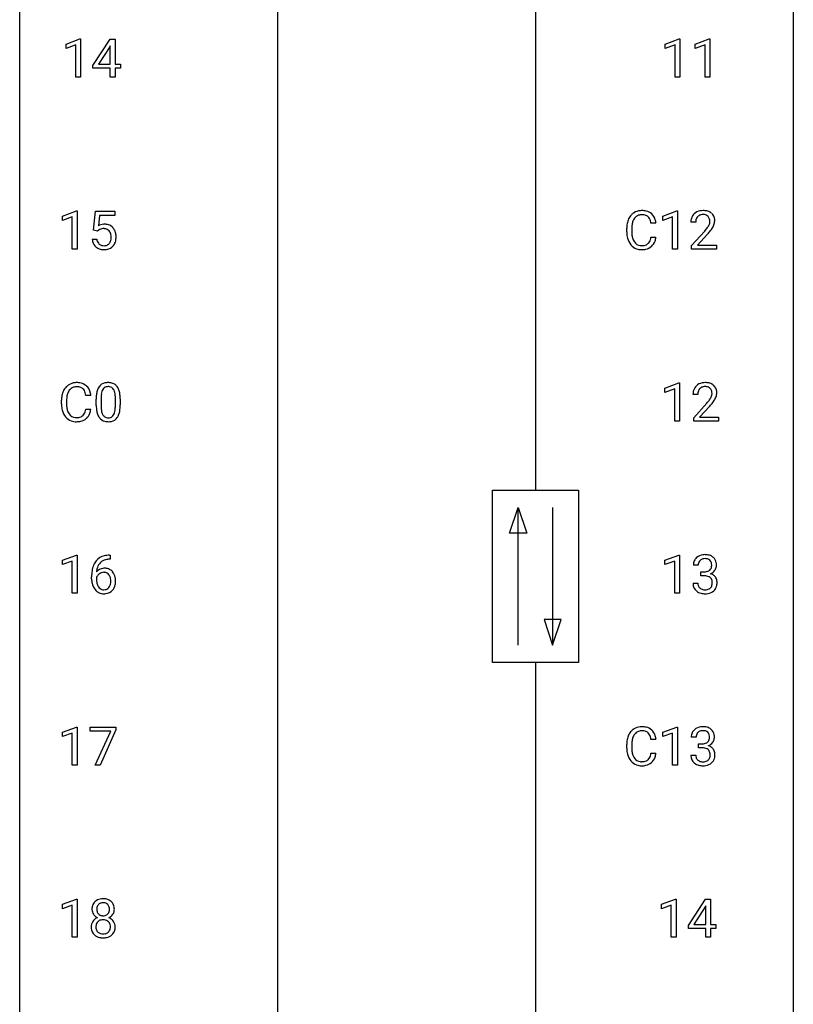
# Model space of a CAD drawing. Extents: x 3 to 27, y -3 to 246.
# Drawn here: x 3 to 27, y 124 to 155 of the extents above; entities that cross this region are included whole.
import ezdxf

# ---------------------------------------------------------------- set-up
doc = ezdxf.new("R2010")
doc.units = 0
doc.layers.add('DEFAULT_255_1_234', color=255, linetype='CONTINUOUS')
doc.layers.add('DEFAULT_255_2_778', color=255, linetype='CONTINUOUS')

msp = doc.modelspace()

# ---------------------------------------------------------------- linework, layer by layer
at = {"layer": 'DEFAULT_255_1_234'}
for p, q in [((4.206, 153.822), (4.631, 153.982)), ((4.631, 153.982), (4.655, 153.982)), ((4.655, 153.982), (4.655, 152.807)), ((5.035, 153.166), (5.559, 153.976)), ((5.559, 153.976), (5.717, 153.976)), ((5.717, 153.976), (5.717, 153.2)), ((22.65, 153.822), (23.076, 153.982)), ((23.076, 153.982), (23.099, 153.982)), ((23.099, 153.982), (23.099, 152.807)), ((23.574, 153.822), (23.999, 153.982)), ((23.999, 153.982), (24.023, 153.982)), ((24.023, 153.982), (24.023, 152.807)), ((4.206, 153.687), (4.206, 153.822)), ((4.505, 153.797), (4.206, 153.687)), ((4.505, 152.807), (4.505, 153.797)), ((5.55, 153.741), (5.204, 153.2)), ((5.568, 153.773), (5.55, 153.741)), ((5.568, 153.2), (5.568, 153.773)), ((22.65, 153.687), (22.65, 153.822)), ((22.95, 153.797), (22.65, 153.687)), ((22.95, 152.807), (22.95, 153.797)), ((23.574, 153.687), (23.574, 153.822)), ((23.873, 153.797), (23.574, 153.687)), ((23.873, 152.807), (23.873, 153.797)), ((5.035, 153.078), (5.035, 153.166)), ((5.568, 153.078), (5.035, 153.078)), ((5.204, 153.2), (5.568, 153.2)), ((5.568, 152.807), (5.568, 153.078)), ((5.717, 153.2), (5.879, 153.2)), ((5.879, 153.078), (5.717, 153.078)), ((5.717, 153.078), (5.717, 152.807)), ((5.879, 153.2), (5.879, 153.078)), ((4.655, 152.807), (4.505, 152.807)), ((5.717, 152.807), (5.568, 152.807)), ((23.099, 152.807), (22.95, 152.807)), ((24.023, 152.807), (23.873, 152.807)), ((4.1, 148.531), (4.525, 148.69)), ((4.1, 148.396), (4.1, 148.531)), ((4.399, 148.506), (4.1, 148.396)), ((4.399, 147.515), (4.399, 148.506)), ((4.525, 148.69), (4.549, 148.69)), ((4.549, 148.69), (4.549, 147.515)), ((5.052, 148.102), (5.112, 148.685)), ((5.112, 148.685), (5.711, 148.685)), ((5.238, 148.547), (5.202, 148.229)), ((5.711, 148.547), (5.238, 148.547)), ((5.711, 148.685), (5.711, 148.547)), ((22.576, 148.531), (23.001, 148.69)), ((22.576, 148.396), (22.576, 148.531)), ((22.875, 148.506), (22.576, 148.396)), ((22.875, 147.515), (22.875, 148.506)), ((23.001, 148.69), (23.025, 148.69)), ((23.025, 148.69), (23.025, 147.515)), ((5.171, 148.071), (5.052, 148.102)), ((5.211, 148.103), (5.171, 148.071)), ((21.464, 148.045), (21.464, 148.158)), ((21.619, 148.154), (21.619, 148.041)), ((22.364, 148.309), (22.209, 148.309)), ((23.586, 148.34), (23.437, 148.34)), ((5.011, 147.823), (5.151, 147.823)), ((22.209, 147.886), (22.364, 147.886)), ((23.46, 147.622), (23.865, 148.072)), ((23.952, 147.976), (23.639, 147.637)), ((4.549, 147.515), (4.399, 147.515)), ((23.025, 147.515), (22.875, 147.515)), ((23.46, 147.515), (23.46, 147.622)), ((24.226, 147.515), (23.46, 147.515)), ((23.639, 147.637), (24.226, 147.637)), ((24.226, 147.637), (24.226, 147.515)), ((22.641, 143.239), (23.067, 143.399)), ((23.067, 143.399), (23.09, 143.399)), ((23.09, 143.399), (23.09, 142.224)), ((4.967, 143.017), (4.812, 143.017)), ((22.641, 143.104), (22.641, 143.239)), ((22.941, 143.214), (22.641, 143.104)), ((22.941, 142.224), (22.941, 143.214)), ((23.651, 143.049), (23.503, 143.049)), ((4.067, 142.754), (4.067, 142.866)), ((4.222, 142.862), (4.222, 142.749)), ((5.134, 142.702), (5.134, 142.901)), ((5.283, 142.937), (5.283, 142.699)), ((5.724, 142.682), (5.724, 142.926)), ((5.873, 142.915), (5.873, 142.722)), ((23.525, 142.331), (23.93, 142.78)), ((24.018, 142.685), (23.704, 142.345)), ((4.812, 142.595), (4.967, 142.595)), ((23.704, 142.345), (24.292, 142.345)), ((24.292, 142.345), (24.292, 142.224)), ((23.09, 142.224), (22.941, 142.224)), ((23.525, 142.224), (23.525, 142.331)), ((24.292, 142.224), (23.525, 142.224)), ((4.1, 137.947), (4.525, 138.107)), ((4.525, 138.107), (4.549, 138.107)), ((4.549, 138.107), (4.549, 136.932)), ((5.541, 138.102), (5.567, 138.102)), ((5.567, 138.102), (5.567, 137.976)), ((22.641, 137.947), (23.067, 138.107)), ((23.067, 138.107), (23.09, 138.107)), ((23.09, 138.107), (23.09, 136.932)), ((4.1, 137.812), (4.1, 137.947)), ((4.399, 137.922), (4.1, 137.812)), ((4.399, 136.932), (4.399, 137.922)), ((5.567, 137.976), (5.54, 137.976)), ((22.641, 137.812), (22.641, 137.947)), ((22.941, 137.922), (22.641, 137.812)), ((22.941, 136.932), (22.941, 137.922)), ((23.663, 137.795), (23.514, 137.795)), ((23.741, 137.468), (23.741, 137.589)), ((23.741, 137.589), (23.853, 137.589)), ((4.993, 137.377), (4.993, 137.434)), ((5.142, 137.415), (5.142, 137.36)), ((23.504, 137.24), (23.653, 137.24)), ((23.853, 137.468), (23.741, 137.468)), ((4.549, 136.932), (4.399, 136.932)), ((23.09, 136.932), (22.941, 136.932)), ((4.1, 132.656), (4.525, 132.815)), ((4.1, 132.521), (4.1, 132.656)), ((4.525, 132.815), (4.549, 132.815)), ((4.549, 132.815), (4.549, 131.64)), ((4.949, 132.688), (4.949, 132.81)), ((4.949, 132.81), (5.739, 132.81)), ((5.582, 132.688), (4.949, 132.688)), ((5.099, 131.64), (5.582, 132.688)), ((5.739, 132.726), (5.255, 131.64)), ((5.739, 132.81), (5.739, 132.726)), ((22.576, 132.656), (23.001, 132.815)), ((22.576, 132.521), (22.576, 132.656)), ((23.001, 132.815), (23.025, 132.815)), ((23.025, 132.815), (23.025, 131.64)), ((4.399, 132.631), (4.1, 132.521)), ((4.399, 131.64), (4.399, 132.631)), ((22.364, 132.434), (22.209, 132.434)), ((22.875, 132.631), (22.576, 132.521)), ((22.875, 131.64), (22.875, 132.631)), ((23.597, 132.503), (23.449, 132.503)), ((21.464, 132.17), (21.464, 132.283)), ((21.619, 132.279), (21.619, 132.166)), ((23.676, 132.176), (23.676, 132.297)), ((23.676, 132.297), (23.788, 132.297)), ((23.788, 132.176), (23.676, 132.176)), ((22.209, 132.011), (22.364, 132.011)), ((23.438, 131.949), (23.588, 131.949)), ((4.549, 131.64), (4.399, 131.64)), ((5.255, 131.64), (5.099, 131.64)), ((23.025, 131.64), (22.875, 131.64)), ((4.1, 127.364), (4.525, 127.524)), ((4.525, 127.524), (4.549, 127.524)), ((4.549, 127.524), (4.549, 126.349)), ((22.535, 127.364), (22.961, 127.524)), ((22.961, 127.524), (22.984, 127.524)), ((22.984, 127.524), (22.984, 126.349)), ((23.365, 126.708), (23.888, 127.518)), ((23.888, 127.518), (24.047, 127.518)), ((24.047, 127.518), (24.047, 126.741)), ((4.1, 127.229), (4.1, 127.364)), ((4.399, 127.339), (4.1, 127.229)), ((4.399, 126.349), (4.399, 127.339)), ((22.535, 127.229), (22.535, 127.364)), ((22.835, 127.339), (22.535, 127.229)), ((22.835, 126.349), (22.835, 127.339)), ((23.88, 127.283), (23.533, 126.741)), ((23.897, 127.315), (23.88, 127.283)), ((23.897, 126.741), (23.897, 127.315)), ((23.365, 126.62), (23.365, 126.708)), ((23.897, 126.62), (23.365, 126.62)), ((23.533, 126.741), (23.897, 126.741)), ((23.897, 126.349), (23.897, 126.62)), ((24.047, 126.741), (24.209, 126.741)), ((24.209, 126.62), (24.047, 126.62)), ((24.047, 126.62), (24.047, 126.349)), ((24.209, 126.741), (24.209, 126.62)), ((4.549, 126.349), (4.399, 126.349)), ((22.984, 126.349), (22.835, 126.349)), ((24.047, 126.349), (23.897, 126.349))]:
    msp.add_line(p, q, dxfattribs=at)
for centre, radius, start, end in [((21.934, 148.148), 0.553, 89.9242, 96.1378), ((21.939, 148.159), 0.541, 76.6779, 90.4563), ((23.817, 148.192), 0.508, 89.6605, 101.3704), ((23.823, 148.198), 0.502, 78.2171, 90.413), ((22.057, 148.196), 0.59, 155.0366, 169.6003), ((21.944, 148.25), 0.464, 136.7831, 155.2473), ((21.905, 148.283), 0.413, 121.7633, 136.4281), ((21.993, 148.246), 0.363, 143.0753, 163.1917), ((21.918, 148.258), 0.441, 95.646, 121.5491), ((21.917, 148.305), 0.267, 109.2998, 143.3038), ((21.931, 148.254), 0.32, 89.3452, 108.5745), ((21.935, 148.136), 0.438, 87.3815, 90.0241), ((21.942, 148.241), 0.332, 74.7009, 87.8124), ((21.973, 148.349), 0.221, 47.4372, 75.0698), ((21.978, 148.319), 0.378, 47.4858, 76.9287), ((21.968, 148.349), 0.224, 27.8167, 46.4008), ((21.858, 148.29), 0.349, 15.7653, 27.9411), ((21.964, 148.309), 0.395, 16.5424, 46.8933), ((21.803, 148.256), 0.564, 5.4072, 17.0365), ((23.844, 148.344), 0.407, 163.2879, 180.5582), ((23.764, 148.366), 0.324, 133.4541, 162.947), ((23.782, 148.347), 0.35, 100.7869, 133.4384), ((23.898, 148.345), 0.312, 165.9093, 178.8684), ((23.797, 148.372), 0.208, 136.1757, 166.3675), ((23.785, 148.382), 0.192, 129.7279, 135.7542), ((23.793, 148.369), 0.207, 102.1739, 129.2062), ((23.817, 148.266), 0.313, 89.5461, 102.5419), ((23.82, 148.32), 0.259, 82.1602, 90.1506), ((23.834, 148.393), 0.184, 43.4415, 83.1661), ((23.859, 148.361), 0.336, 55.9268, 78.4889), ((23.826, 148.386), 0.195, 16.1715, 43.5284), ((23.775, 148.372), 0.248, 359.4866, 15.934), ((23.878, 148.395), 0.297, 47.9292, 55.4054), ((23.889, 148.405), 0.283, 4.3348, 48.0561), ((23.779, 148.388), 0.393, 359.9252, 5.5968), ((5.388, 147.911), 0.368, 93.7182, 120.2539), ((5.318, 147.963), 0.176, 114.1951, 127.3641), ((5.341, 147.909), 0.235, 98.9831, 113.8909), ((5.361, 147.786), 0.36, 89.6805, 99.1614), ((5.363, 147.853), 0.293, 84.6958, 90.0676), ((5.397, 147.83), 0.449, 89.966, 94.2496), ((5.376, 147.934), 0.211, 41.785, 85.9893), ((5.401, 147.889), 0.39, 73.8043, 90.5586), ((5.425, 147.974), 0.302, 41.3071, 73.543), ((5.383, 147.939), 0.356, 13.5076, 41.2174), ((22.241, 148.162), 0.777, 169.5837, 180.2758), ((22.451, 148.156), 0.832, 174.342, 180.143), ((22.189, 148.185), 0.568, 162.9374, 174.6209), ((21.659, 148.233), 0.556, 7.8892, 15.9239), ((23.984, 148.34), 0.398, 178.4382, 180.0084), ((22.516, 149.265), 1.801, 318.5132, 320.7828), ((23.044, 148.835), 1.119, 320.7373, 323.9737), ((23.436, 148.551), 0.635, 323.8962, 328.6421), ((23.641, 148.424), 0.395, 328.8299, 331.7899), ((23.741, 148.373), 0.282, 331.4255, 352.9365), ((23.152, 148.754), 1.115, 319.6473, 327.0958), ((23.754, 148.37), 0.269, 353.2249, 0.0169), ((23.551, 148.498), 0.641, 326.9135, 338.3505), ((23.822, 148.394), 0.35, 337.8914, 358.9968), ((5.458, 147.861), 0.449, 184.9247, 194.4976), ((5.477, 147.865), 0.329, 187.3601, 198.6733), ((5.353, 147.915), 0.241, 12.649, 41.6081), ((5.239, 147.876), 0.358, 344.2412, 356.7357), ((5.247, 147.889), 0.35, 359.5577, 12.9535), ((5.114, 147.886), 0.483, 356.3549, 0.05), ((5.219, 147.896), 0.526, 1.1331, 13.8829), ((5.206, 147.884), 0.54, 347.8572, 0.4293), ((5.078, 147.888), 0.667, 359.9919, 1.5443), ((22.426, 148.045), 0.962, 179.9919, 181.5394), ((22.219, 148.034), 0.755, 181.1219, 193.8756), ((21.982, 147.973), 0.51, 193.548, 219.5757), ((22.358, 148.036), 0.739, 179.6818, 189.1505), ((22.108, 147.995), 0.486, 188.9911, 203.5773), ((22, 147.95), 0.369, 203.9077, 215.1312), ((21.864, 147.905), 0.342, 331.6589, 343.2879), ((21.657, 147.968), 0.558, 343.1446, 351.0106), ((21.503, 147.996), 0.715, 350.7157, 351.1602), ((21.816, 147.946), 0.551, 340.1774, 353.7814), ((22.769, 149.07), 1.611, 317.2587, 319.9046), ((5.334, 147.825), 0.32, 193.7537, 228.5271), ((5.342, 147.837), 0.334, 228.9024, 256.3314), ((5.372, 147.829), 0.218, 198.4452, 217.7945), ((5.343, 147.808), 0.182, 218.2887, 228.5612), ((5.353, 147.821), 0.198, 228.9655, 258.1235), ((5.372, 147.957), 0.458, 256.2427, 270.4486), ((5.373, 147.909), 0.288, 257.7258, 270.4014), ((5.378, 147.864), 0.244, 269.4204, 286.4209), ((5.379, 147.978), 0.479, 269.577, 282.4215), ((5.392, 147.811), 0.188, 286.7251, 320.6004), ((5.416, 147.823), 0.319, 281.8396, 316.5458), ((5.354, 147.842), 0.237, 320.6713, 344.5442), ((5.41, 147.826), 0.326, 316.8171, 323.1493), ((5.381, 147.844), 0.36, 323.673, 348.1673), ((21.899, 147.902), 0.401, 219.3627, 250.0612), ((21.908, 147.878), 0.252, 213.9072, 263.8849), ((21.916, 147.966), 0.467, 250.7885, 270.6489), ((21.92, 147.957), 0.332, 263.1759, 270.1031), ((21.924, 148.082), 0.456, 269.672, 279.0609), ((21.921, 148.226), 0.727, 270.0021, 270.3582), ((21.926, 148.08), 0.581, 269.9359, 282.8096), ((21.95, 147.92), 0.293, 278.875, 293.6347), ((21.97, 147.899), 0.394, 282.4333, 310.7514), ((21.982, 147.845), 0.211, 293.8553, 310.0519), ((21.983, 147.839), 0.206, 311.0647, 332.0108), ((21.973, 147.888), 0.384, 311.4559, 340.4422), ((4.547, 142.959), 0.464, 136.7831, 155.2473), ((4.508, 142.992), 0.413, 121.7633, 136.4281), ((4.521, 142.967), 0.441, 95.646, 121.5491), ((4.52, 143.013), 0.267, 109.2998, 143.3038), ((4.534, 142.962), 0.32, 89.3452, 108.5745), ((4.537, 142.856), 0.553, 89.9242, 96.1378), ((4.542, 142.868), 0.541, 76.6779, 90.4563), ((4.538, 142.844), 0.438, 87.3815, 90.0241), ((4.545, 142.95), 0.332, 74.7009, 87.8124), ((4.576, 143.057), 0.221, 47.4372, 75.0698), ((4.581, 143.027), 0.378, 47.4858, 76.9287), ((4.567, 143.017), 0.395, 16.5424, 46.8933), ((5.586, 143.041), 0.437, 148.7922, 164.5684), ((5.491, 143.094), 0.328, 144.5884, 148.1176), ((5.457, 143.118), 0.286, 101.6441, 144.5142), ((5.482, 143.116), 0.168, 105.7981, 149.7388), ((5.499, 142.949), 0.46, 89.5284, 102.582), ((5.501, 143.05), 0.237, 89.3807, 105.6763), ((5.507, 142.945), 0.464, 77.0438, 90.5081), ((5.504, 143.024), 0.263, 81.106, 90.2185), ((5.522, 143.112), 0.173, 30.7408, 82.4657), ((5.547, 143.109), 0.295, 48.2779, 77.4995), ((5.555, 143.122), 0.281, 36.3142, 47.6306), ((5.468, 143.063), 0.386, 18.2932, 35.6769), ((23.83, 143.075), 0.324, 133.4541, 162.947), ((23.847, 143.056), 0.35, 100.7869, 133.4384), ((23.858, 143.078), 0.207, 102.1739, 129.2062), ((23.882, 142.901), 0.508, 89.6605, 101.3704), ((23.883, 142.974), 0.313, 89.5461, 102.5419), ((23.889, 142.907), 0.502, 78.2171, 90.413), ((23.886, 143.028), 0.259, 82.1602, 90.1506), ((23.899, 143.102), 0.184, 43.4415, 83.1661), ((23.924, 143.069), 0.336, 55.9268, 78.4889), ((23.944, 143.103), 0.297, 47.9292, 55.4054), ((23.954, 143.113), 0.283, 4.3348, 48.0561), ((4.844, 142.87), 0.777, 169.5837, 180.2758), ((4.66, 142.904), 0.59, 155.0366, 169.6003), ((5.054, 142.864), 0.832, 174.342, 180.143), ((4.792, 142.893), 0.568, 162.9374, 174.6209), ((4.597, 142.955), 0.363, 143.0753, 163.1917), ((4.571, 143.058), 0.224, 27.8167, 46.4008), ((4.461, 142.999), 0.349, 15.7653, 27.9411), ((4.262, 142.941), 0.556, 7.8892, 15.9239), ((4.406, 142.964), 0.564, 5.4072, 17.0365), ((6.329, 142.906), 1.195, 173.7676, 180.2316), ((5.878, 142.957), 0.74, 164.3059, 173.9002), ((6.431, 142.927), 1.148, 177.8632, 179.5044), ((6.128, 142.941), 0.844, 172.0259, 178.0703), ((5.798, 142.989), 0.511, 163.3763, 172.1411), ((5.589, 143.052), 0.292, 149.4209, 163.6286), ((5.47, 143.078), 0.236, 24.2871, 31.3936), ((5.352, 143.028), 0.363, 12.0806, 23.8174), ((5.077, 142.967), 0.646, 4.8362, 12.2905), ((4.656, 142.929), 1.068, 359.809, 4.9408), ((5.214, 142.976), 0.654, 8.0247, 18.5605), ((4.797, 142.915), 1.075, 1.1274, 8.1718), ((23.91, 143.053), 0.407, 163.2879, 180.5582), ((24.05, 143.049), 0.398, 178.4382, 180.0084), ((23.963, 143.053), 0.312, 165.9093, 178.8684), ((23.863, 143.08), 0.208, 136.1757, 166.3675), ((23.85, 143.09), 0.192, 129.7279, 135.7542), ((23.892, 143.094), 0.195, 16.1715, 43.5284), ((23.706, 143.133), 0.395, 328.8299, 331.7899), ((23.806, 143.081), 0.282, 331.4255, 352.9365), ((23.841, 143.08), 0.248, 359.4866, 15.934), ((23.82, 143.078), 0.269, 353.2249, 0.0169), ((23.616, 143.207), 0.641, 326.9135, 338.3505), ((23.887, 143.102), 0.35, 337.8914, 358.9968), ((23.845, 143.096), 0.393, 359.9252, 5.5968), ((5.029, 142.754), 0.962, 179.9919, 181.5394), ((4.822, 142.743), 0.755, 181.1219, 193.8756), ((4.961, 142.745), 0.739, 179.6818, 189.1505), ((6.487, 142.72), 1.353, 180.7449, 181.151), ((6.207, 142.71), 1.072, 180.8976, 188.0056), ((6.324, 142.696), 1.04, 179.7996, 185.246), ((4.861, 142.681), 0.862, 351.8069, 357.7959), ((4.538, 142.697), 1.186, 357.5872, 359.2678), ((4.648, 142.718), 1.225, 353.8442, 0.2288), ((4.474, 142.902), 1.399, 0.5424, 1.3863), ((22.581, 143.973), 1.801, 318.5132, 320.7828), ((23.11, 143.543), 1.119, 320.7373, 323.9737), ((23.502, 143.259), 0.635, 323.8962, 328.6421), ((22.834, 143.778), 1.611, 317.2587, 319.9046), ((23.217, 143.462), 1.115, 319.6473, 327.0958), ((4.585, 142.681), 0.51, 193.548, 219.5757), ((4.502, 142.611), 0.401, 219.3627, 250.0612), ((4.711, 142.703), 0.486, 188.9911, 203.5773), ((4.603, 142.658), 0.369, 203.9077, 215.1312), ((4.511, 142.587), 0.252, 213.9072, 263.8849), ((4.527, 142.79), 0.456, 269.672, 279.0609), ((4.553, 142.629), 0.293, 278.875, 293.6347), ((4.585, 142.554), 0.211, 293.8553, 310.0519), ((4.586, 142.547), 0.206, 311.0647, 332.0108), ((4.467, 142.613), 0.342, 331.6589, 343.2879), ((4.26, 142.676), 0.558, 343.1446, 351.0106), ((4.106, 142.705), 0.715, 350.7157, 351.1602), ((4.577, 142.596), 0.384, 311.4559, 340.4422), ((4.419, 142.654), 0.551, 340.1774, 353.7814), ((5.811, 142.652), 0.673, 187.8816, 198.2347), ((5.563, 142.569), 0.41, 197.9694, 215.2624), ((5.919, 142.657), 0.634, 185.1412, 193.008), ((5.655, 142.595), 0.363, 192.7898, 205.2508), ((5.55, 142.548), 0.248, 205.8005, 211.2538), ((5.498, 142.513), 0.185, 210.379, 238.4008), ((5.496, 142.518), 0.188, 239.6521, 265.9794), ((5.507, 142.552), 0.224, 269.3315, 287.2178), ((5.521, 142.502), 0.171, 287.7958, 329.0809), ((5.425, 142.562), 0.284, 328.6635, 343.3325), ((5.208, 142.63), 0.512, 343.0499, 351.9393), ((5.51, 142.526), 0.334, 324.9352, 328.616), ((5.411, 142.581), 0.447, 329.2804, 344.7473), ((5.112, 142.666), 0.758, 344.4935, 353.9765), ((4.519, 142.674), 0.467, 250.7885, 270.6489), ((4.523, 142.665), 0.332, 263.1759, 270.1031), ((4.524, 142.934), 0.727, 270.0021, 270.3582), ((4.529, 142.789), 0.581, 269.9359, 282.8096), ((4.573, 142.607), 0.394, 282.4333, 310.7514), ((5.461, 142.5), 0.287, 215.8618, 257.2789), ((5.501, 142.655), 0.447, 256.6229, 270.5104), ((5.504, 142.585), 0.256, 265.1315, 270.0603), ((5.508, 142.667), 0.459, 269.5977, 281.6734), ((5.548, 142.5), 0.288, 280.5801, 324.9173), ((5.545, 137.399), 0.703, 90.3778, 103.5869), ((23.851, 137.764), 0.352, 96.9875, 131.9691), ((23.873, 137.64), 0.478, 89.8596, 97.7825), ((23.878, 137.613), 0.504, 78.3655, 90.4132), ((23.913, 137.779), 0.334, 56.6229, 78.6387), ((5.766, 137.509), 0.768, 157.9803, 171.6247), ((5.545, 137.597), 0.53, 141.4298, 157.8541), ((5.481, 137.643), 0.451, 102.8716, 140.8565), ((5.523, 137.61), 0.369, 134.5303, 161.6211), ((5.506, 137.621), 0.35, 104.2855, 133.8629), ((5.545, 137.476), 0.5, 90.6001, 104.5147), ((23.824, 137.799), 0.31, 155.3484, 180.7485), ((23.819, 137.796), 0.307, 131.5745, 154.4798), ((23.919, 137.795), 0.257, 172.5097, 180.1367), ((23.847, 137.808), 0.183, 133.8349, 173.5344), ((23.852, 137.802), 0.191, 103.2932, 133.5619), ((23.872, 137.722), 0.273, 89.5325, 103.5319), ((23.878, 137.695), 0.301, 76.1117, 90.7026), ((23.916, 137.833), 0.157, 13.9577, 77.6713), ((23.782, 137.794), 0.297, 359.1805, 15.0453), ((23.935, 137.817), 0.291, 47.0254, 56.0854), ((23.937, 137.821), 0.287, 10.9208, 46.7778), ((23.8, 137.789), 0.427, 359.6364, 11.6087), ((6.206, 137.441), 1.213, 171.4525, 180.3159), ((5.374, 137.394), 0.303, 95.8331, 138.9955), ((5.829, 137.532), 0.687, 173.7811, 174.9255), ((5.688, 137.552), 0.545, 161.285, 174.2077), ((5.376, 137.323), 0.252, 124.9745, 144.8959), ((5.371, 137.338), 0.237, 89.8751, 126.2072), ((5.396, 137.266), 0.433, 89.8754, 97.0544), ((5.372, 137.34), 0.235, 85.0141, 90.0513), ((5.379, 137.39), 0.184, 36.8251, 85.7416), ((5.401, 137.35), 0.349, 71.6408, 90.624), ((5.416, 137.405), 0.292, 39.6368, 71.019), ((5.337, 137.352), 0.241, 32.3035, 38.0827), ((5.352, 137.35), 0.376, 10.6587, 39.9044), ((23.85, 137.928), 0.339, 270.492, 281.8952), ((23.874, 137.818), 0.226, 281.6692, 301.2943), ((23.891, 137.787), 0.191, 301.7833, 311.7545), ((23.9, 137.777), 0.177, 311.7324, 354.2802), ((23.907, 137.861), 0.357, 292.5402, 293.6925), ((23.946, 137.216), 0.331, 57.6435, 72.8625), ((23.934, 137.808), 0.297, 292.9802, 325.2392), ((23.828, 137.789), 0.251, 353.0938, 0.1181), ((23.981, 137.273), 0.263, 36.7249, 57.4698), ((23.919, 137.819), 0.315, 325.2334, 332.8746), ((23.984, 137.788), 0.243, 332.355, 359.7179), ((5.647, 137.373), 0.655, 179.6345, 191.7836), ((5.454, 137.329), 0.456, 191.4116, 218.6078), ((5.358, 137.337), 0.23, 145.2975, 160.266), ((5.666, 137.357), 0.523, 179.6514, 190.2856), ((5.496, 137.325), 0.351, 190.0945, 207.5098), ((5.32, 137.271), 0.261, 322.6008, 346.5182), ((5.306, 137.336), 0.276, 11.0482, 31.8146), ((5.204, 137.301), 0.38, 346.2582, 358.7742), ((5.178, 137.309), 0.407, 359.6214, 11.2839), ((5.103, 137.306), 0.482, 358.3755, 0.0098), ((5.36, 137.269), 0.367, 318.141, 347.6119), ((5.193, 137.309), 0.539, 347.2487, 0.4369), ((5.197, 137.316), 0.535, 359.6826, 11.1326), ((23.9, 137.24), 0.396, 179.9755, 183.2323), ((23.796, 137.227), 0.291, 181.8183, 229.6455), ((23.882, 137.238), 0.229, 179.4465, 196.2869), ((23.848, 137.012), 0.456, 84.0193, 89.3331), ((23.864, 137.148), 0.319, 71.901, 84.3554), ((23.9, 137.254), 0.207, 49.5089, 72.1836), ((23.918, 137.279), 0.176, 12.9498, 48.7551), ((23.818, 137.249), 0.278, 344.5987, 357.927), ((23.831, 137.257), 0.265, 359.5048, 13.424), ((23.729, 137.255), 0.367, 357.4749, 0.0231), ((23.98, 137.275), 0.263, 8.0545, 36.3561), ((23.856, 137.254), 0.389, 343.983, 0.5572), ((23.894, 137.259), 0.351, 359.8321, 8.587), ((5.366, 137.256), 0.341, 218.1665, 245.8781), ((5.44, 137.298), 0.288, 207.9583, 216.3251), ((5.406, 137.27), 0.245, 215.7661, 232.5457), ((5.365, 137.27), 0.354, 246.914, 270.7437), ((5.367, 137.221), 0.183, 232.8005, 270.6606), ((5.372, 137.258), 0.219, 269.3554, 288.4744), ((5.37, 137.373), 0.457, 269.8874, 276.7918), ((5.393, 137.243), 0.325, 275.6342, 317.8248), ((5.381, 137.223), 0.183, 289.1833, 322.9684), ((23.837, 137.274), 0.354, 229.4223, 256.8556), ((23.834, 137.225), 0.179, 196.5661, 227.7059), ((23.85, 137.243), 0.203, 227.7652, 257.8763), ((23.871, 137.412), 0.496, 256.6829, 270.4412), ((23.872, 137.338), 0.3, 257.4584, 270.4266), ((23.877, 137.366), 0.329, 269.5962, 280.8789), ((23.877, 137.416), 0.5, 269.7286, 280.3856), ((23.9, 137.252), 0.212, 280.6346, 299.8596), ((23.907, 137.273), 0.354, 279.783, 311.6256), ((23.919, 137.216), 0.171, 300.3576, 314.5518), ((23.911, 137.222), 0.182, 315.0728, 345.0431), ((23.945, 137.23), 0.297, 311.636, 343.7652), ((21.944, 132.375), 0.464, 136.7831, 155.2473), ((21.905, 132.408), 0.413, 121.7633, 136.4281), ((21.918, 132.383), 0.441, 95.646, 121.5491), ((21.917, 132.43), 0.267, 109.2998, 143.3038), ((21.931, 132.379), 0.32, 89.3452, 108.5745), ((21.934, 132.273), 0.553, 89.9242, 96.1378), ((21.939, 132.284), 0.541, 76.6779, 90.4563), ((21.935, 132.261), 0.438, 87.3815, 90.0241), ((21.942, 132.366), 0.332, 74.7009, 87.8124), ((21.973, 132.474), 0.221, 47.4372, 75.0698), ((21.978, 132.444), 0.378, 47.4858, 76.9287), ((21.964, 132.434), 0.395, 16.5424, 46.8933), ((23.754, 132.504), 0.307, 131.5745, 154.4798), ((23.785, 132.472), 0.352, 96.9875, 131.9691), ((23.782, 132.516), 0.183, 133.8349, 173.5344), ((23.786, 132.51), 0.191, 103.2932, 133.5619), ((23.806, 132.43), 0.273, 89.5325, 103.5319), ((23.807, 132.348), 0.478, 89.8596, 97.7825), ((23.812, 132.322), 0.504, 78.3655, 90.4132), ((23.812, 132.403), 0.301, 76.1117, 90.7026), ((23.851, 132.542), 0.157, 13.9577, 77.6713), ((23.848, 132.488), 0.334, 56.6229, 78.6387), ((23.869, 132.525), 0.291, 47.0254, 56.0854), ((23.871, 132.529), 0.287, 10.9208, 46.7778), ((22.241, 132.287), 0.777, 169.5837, 180.2758), ((22.057, 132.321), 0.59, 155.0366, 169.6003), ((22.451, 132.281), 0.832, 174.342, 180.143), ((22.189, 132.31), 0.568, 162.9374, 174.6209), ((21.993, 132.371), 0.363, 143.0753, 163.1917), ((21.968, 132.474), 0.224, 27.8167, 46.4008), ((21.858, 132.415), 0.349, 15.7653, 27.9411), ((21.659, 132.358), 0.556, 7.8892, 15.9239), ((21.803, 132.381), 0.564, 5.4072, 17.0365), ((23.759, 132.507), 0.31, 155.3484, 180.7485), ((23.854, 132.504), 0.257, 172.5097, 180.1367), ((23.826, 132.495), 0.191, 301.7833, 311.7545), ((23.835, 132.485), 0.177, 311.7324, 354.2802), ((23.869, 132.516), 0.297, 292.9802, 325.2392), ((23.716, 132.502), 0.297, 359.1805, 15.0453), ((23.762, 132.498), 0.251, 353.0938, 0.1181), ((23.853, 132.527), 0.315, 325.2334, 332.8746), ((23.918, 132.496), 0.243, 332.355, 359.7179), ((23.735, 132.498), 0.427, 359.6364, 11.6087), ((22.426, 132.17), 0.962, 179.9919, 181.5394), ((22.219, 132.159), 0.755, 181.1219, 193.8756), ((22.358, 132.161), 0.739, 179.6818, 189.1505), ((22.108, 132.12), 0.486, 188.9911, 203.5773), ((23.785, 132.637), 0.339, 270.492, 281.8952), ((23.782, 131.72), 0.456, 84.0193, 89.3331), ((23.798, 131.857), 0.319, 71.901, 84.3554), ((23.809, 132.526), 0.226, 281.6692, 301.2943), ((23.834, 131.963), 0.207, 49.5089, 72.1836), ((23.852, 131.988), 0.176, 12.9498, 48.7551), ((23.841, 132.57), 0.357, 292.5402, 293.6925), ((23.88, 131.924), 0.331, 57.6435, 72.8625), ((23.916, 131.982), 0.263, 36.7249, 57.4698), ((23.915, 131.983), 0.263, 8.0545, 36.3561), ((21.982, 132.098), 0.51, 193.548, 219.5757), ((21.899, 132.027), 0.401, 219.3627, 250.0612), ((22, 132.075), 0.369, 203.9077, 215.1312), ((21.908, 132.003), 0.252, 213.9072, 263.8849), ((21.92, 132.082), 0.332, 263.1759, 270.1031), ((21.924, 132.207), 0.456, 269.672, 279.0609), ((21.95, 132.045), 0.293, 278.875, 293.6347), ((21.982, 131.97), 0.211, 293.8553, 310.0519), ((21.983, 131.964), 0.206, 311.0647, 332.0108), ((21.864, 132.03), 0.342, 331.6589, 343.2879), ((21.657, 132.093), 0.558, 343.1446, 351.0106), ((21.503, 132.121), 0.715, 350.7157, 351.1602), ((21.973, 132.013), 0.384, 311.4559, 340.4422), ((21.816, 132.071), 0.551, 340.1774, 353.7814), ((23.834, 131.949), 0.396, 179.9755, 183.2323), ((23.73, 131.935), 0.291, 181.8183, 229.6455), ((23.817, 131.947), 0.229, 179.4465, 196.2869), ((23.768, 131.933), 0.179, 196.5661, 227.7059), ((23.785, 131.952), 0.203, 227.7652, 257.8763), ((23.807, 132.046), 0.3, 257.4584, 270.4266), ((23.812, 132.075), 0.329, 269.5962, 280.8789), ((23.835, 131.96), 0.212, 280.6346, 299.8596), ((23.854, 131.924), 0.171, 300.3576, 314.5518), ((23.845, 131.93), 0.182, 315.0728, 345.0431), ((23.753, 131.957), 0.278, 344.5987, 357.927), ((23.766, 131.965), 0.265, 359.5048, 13.424), ((23.663, 131.963), 0.367, 357.4749, 0.0231), ((23.88, 131.938), 0.297, 311.636, 343.7652), ((23.791, 131.963), 0.389, 343.983, 0.5572), ((23.828, 131.967), 0.351, 359.8321, 8.587), ((21.916, 132.091), 0.467, 250.7885, 270.6489), ((21.921, 132.351), 0.727, 270.0021, 270.3582), ((21.926, 132.205), 0.581, 269.9359, 282.8096), ((21.97, 132.024), 0.394, 282.4333, 310.7514), ((23.772, 131.982), 0.354, 229.4223, 256.8556), ((23.805, 132.121), 0.496, 256.6829, 270.4412), ((23.812, 132.125), 0.5, 269.7286, 280.3856), ((23.842, 131.981), 0.354, 279.783, 311.6256), ((5.316, 127.208), 0.323, 100.7053, 132.1387), ((5.346, 127.07), 0.464, 89.6733, 101.2449), ((5.352, 127.088), 0.446, 76.2877, 90.4586), ((5.383, 127.21), 0.321, 47.824, 76.4267), ((5.377, 127.216), 0.373, 164.6186, 180.5292), ((5.336, 127.213), 0.332, 179.9993, 181.1655), ((5.278, 127.208), 0.274, 180.4317, 213.2714), ((5.287, 127.241), 0.28, 132.2454, 164.5092), ((5.418, 127.212), 0.265, 168.3802, 180.3602), ((5.395, 127.208), 0.242, 179.503, 194.9127), ((5.335, 127.231), 0.18, 135.3053, 168.9882), ((5.333, 127.233), 0.178, 105.923, 135.1663), ((5.347, 127.182), 0.23, 89.4776, 105.7298), ((5.349, 127.164), 0.248, 86.9834, 90.02), ((5.356, 127.226), 0.186, 44.3959, 88.2499), ((5.358, 127.225), 0.185, 16.3252, 44.7913), ((5.31, 127.213), 0.234, 359.479, 16.0679), ((5.284, 127.21), 0.261, 351.1057, 0.1937), ((5.405, 127.236), 0.286, 6.9169, 47.6261), ((5.411, 127.21), 0.282, 338.8764, 0.5166), ((5.286, 127.214), 0.407, 359.842, 7.9694), ((5.291, 126.656), 0.318, 115.5538, 145.6416), ((5.297, 127.221), 0.297, 213.3439, 222.6271), ((5.31, 127.235), 0.315, 222.9548, 244.1372), ((5.325, 126.595), 0.387, 113.2438, 116.2055), ((5.336, 127.193), 0.182, 194.9722, 224.1944), ((5.334, 127.191), 0.178, 224.2961, 262.0157), ((5.348, 127.264), 0.253, 261.125, 270.196), ((5.351, 127.245), 0.234, 269.4826, 285.0988), ((5.366, 127.187), 0.174, 285.1586, 315.9485), ((5.357, 127.195), 0.186, 316.0413, 351.9163), ((5.36, 127.281), 0.369, 296.0902, 297.3618), ((5.386, 126.626), 0.352, 47.9009, 67.1947), ((5.389, 127.233), 0.312, 296.7586, 325.7537), ((5.428, 127.206), 0.265, 325.8412, 338.4796), ((5.274, 126.668), 0.298, 145.6796, 180.626), ((5.392, 126.664), 0.415, 179.9315, 185.3255), ((5.276, 126.646), 0.298, 184.0104, 228.5072), ((5.413, 126.668), 0.287, 171.2652, 180.1859), ((5.396, 126.665), 0.27, 179.5155, 193.6467), ((5.332, 126.684), 0.205, 135.3399, 172.1044), ((5.314, 126.644), 0.186, 193.3541, 225.8257), ((5.327, 126.688), 0.199, 104.8856, 135.2448), ((5.345, 126.621), 0.268, 89.4959, 104.858), ((5.348, 126.598), 0.291, 82.2615, 90.144), ((5.362, 126.678), 0.21, 45.3029, 83.1921), ((5.368, 126.683), 0.203, 17.2923, 45.4627), ((5.38, 126.648), 0.19, 314.2553, 350.1693), ((5.321, 126.67), 0.251, 359.4454, 16.9256), ((5.295, 126.666), 0.277, 349.4146, 0.2931), ((5.405, 126.651), 0.32, 35.2362, 47.5514), ((5.432, 126.668), 0.289, 359.276, 35.4014), ((5.357, 126.661), 0.364, 343.1295, 0.5777), ((5.307, 126.683), 0.346, 228.7554, 257.8484), ((5.318, 126.652), 0.194, 226.418, 255.8554), ((5.345, 126.844), 0.511, 257.4584, 270.4287), ((5.344, 126.745), 0.291, 255.4656, 268.7986), ((5.349, 126.829), 0.375, 268.3465, 270.0105), ((5.351, 126.761), 0.307, 269.5759, 282.0823), ((5.352, 126.844), 0.511, 269.6193, 281.979), ((5.373, 126.661), 0.205, 281.7523, 306.6056), ((5.388, 126.688), 0.352, 281.5474, 310.917), ((5.383, 126.645), 0.186, 307.135, 314.0278), ((5.43, 126.641), 0.288, 310.8497, 342.7448)]:
    msp.add_arc(centre, radius, start, end, dxfattribs=at)
at = {"layer": 'DEFAULT_255_2_778'}
for p, q in [((2.779, -1.984), (2.779, 245.136)), ((26.591, 245.136), (26.591, -1.984)), ((10.716, 227.409), (10.716, 121.576)), ((18.654, 222.118), (18.654, 140.097)), ((17.331, 140.097), (19.977, 140.097)), ((17.331, 134.805), (17.331, 140.097)), ((19.977, 140.097), (19.977, 134.805)), ((17.86, 138.774), (18.125, 139.568)), ((18.125, 135.334), (18.125, 139.568)), ((18.125, 139.568), (18.389, 138.774)), ((19.183, 139.568), (19.183, 135.334)), ((18.389, 138.774), (17.86, 138.774)), ((18.918, 136.128), (19.183, 135.334)), ((19.447, 136.128), (18.918, 136.128)), ((19.183, 135.334), (19.447, 136.128)), ((19.977, 134.805), (17.331, 134.805)), ((18.654, 134.805), (18.654, 52.784))]:
    msp.add_line(p, q, dxfattribs=at)

doc.saveas('drawing.dxf')
